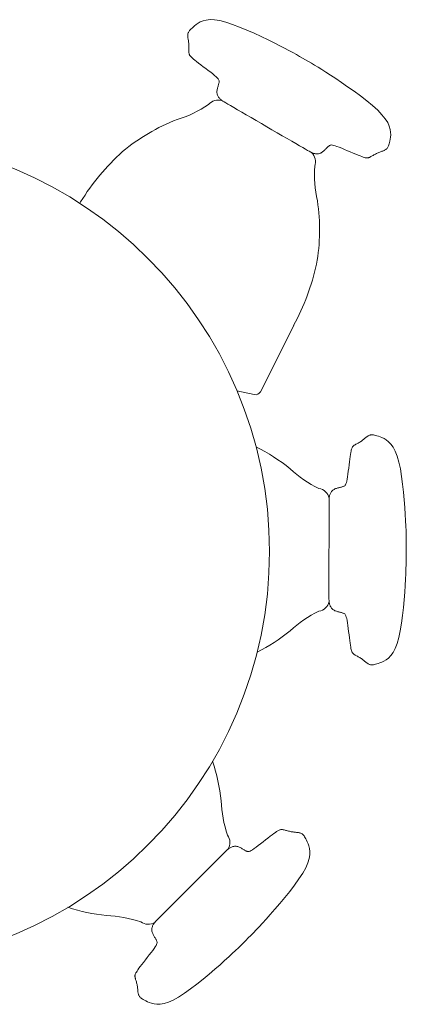
# Model space of a CAD drawing. Units: inches. Extents: x -11078 to -3071, y 8749 to 15446.
# Drawn here: x -10452 to -10382, y 10451 to 10629 of the extents above; entities that cross this region are included whole.
import ezdxf

# ---------------------------------------------------------------- set-up
doc = ezdxf.new("R2010")
doc.units = ezdxf.units.IN
doc.header["$MEASUREMENT"] = 0
doc.layers.add('a_MUEBLE', color=3, linetype='Continuous', lineweight=5)

# ---------------------------------------------------------------- blocks, each defined once
blk = doc.blocks.new('ca_mueb_mesa087')
at = {"layer": 'a_MUEBLE'}
for p, q in [((64.28, 96.19), (63.58, 96.12)), ((65.09, 96.16), (64.28, 96.19)), ((66.04, 96.01), (65.09, 96.16)), ((60.68, 94.37), (60.56, 94.23)), ((60.82, 94.51), (60.68, 94.37)), ((61, 94.68), (60.82, 94.51)), ((61.21, 94.86), (61, 94.68)), ((61.45, 95.08), (61.21, 94.86)), ((61.74, 95.31), (61.45, 95.08)), ((62.09, 95.55), (61.74, 95.31)), ((62.5, 95.78), (62.09, 95.55)), ((63, 95.98), (62.5, 95.78)), ((63.58, 96.12), (63, 95.98)), ((67.12, 95.73), (66.04, 96.01)), ((68.32, 95.34), (67.12, 95.73)), ((69.59, 94.86), (68.32, 95.34)), ((70.9, 94.31), (69.59, 94.86)), ((60.23, 93.46), (60.22, 93.35)), ((60.22, 93.35), (60.23, 93.24)), ((60.24, 93.57), (60.23, 93.46)), ((60.23, 93.24), (60.24, 93.12)), ((60.26, 93.68), (60.24, 93.57)), ((60.24, 93.12), (60.25, 92.99)), ((60.25, 92.99), (60.27, 92.86)), ((60.3, 93.78), (60.26, 93.68)), ((60.27, 92.86), (60.29, 92.73)), ((60.29, 92.73), (60.32, 92.58)), ((60.34, 93.89), (60.3, 93.78)), ((60.32, 92.58), (60.34, 92.44)), ((60.4, 94), (60.34, 93.89)), ((60.47, 94.11), (60.4, 94)), ((60.56, 94.23), (60.47, 94.11)), ((72.22, 93.73), (70.9, 94.31)), ((73.51, 93.13), (72.22, 93.73)), ((74.73, 92.54), (73.51, 93.13)), ((60.34, 92.44), (60.37, 92.29)), ((60.37, 92.29), (60.39, 92.13)), ((60.39, 92.13), (60.41, 91.96)), ((60.41, 91.96), (60.42, 91.8)), ((60.42, 91.8), (60.44, 91.63)), ((60.44, 91.63), (60.44, 91.45)), ((60.44, 91.45), (60.44, 91.28)), ((60.44, 91.28), (60.44, 91.11)), ((60.44, 91.11), (60.44, 90.95)), ((60.44, 90.95), (60.44, 90.79)), ((75.86, 91.98), (74.73, 92.54)), ((76.86, 91.47), (75.86, 91.98)), ((77.74, 91.02), (76.86, 91.47)), ((78.52, 90.6), (77.74, 91.02)), ((60.44, 90.79), (60.44, 90.64)), ((60.44, 90.64), (60.44, 90.51)), ((60.44, 90.51), (60.44, 90.39)), ((60.44, 90.39), (60.44, 90.29)), ((60.44, 90.29), (60.45, 90.19)), ((60.45, 90.19), (60.46, 90.1)), ((60.46, 90.1), (60.48, 90.02)), ((60.48, 90.02), (60.5, 89.95)), ((60.5, 89.95), (60.53, 89.87)), ((60.53, 89.87), (60.57, 89.79)), ((60.57, 89.79), (60.63, 89.71)), ((60.63, 89.71), (60.7, 89.62)), ((60.7, 89.62), (60.79, 89.51)), ((60.79, 89.51), (60.91, 89.39)), ((60.91, 89.39), (61.07, 89.24)), ((61.07, 89.24), (61.27, 89.07)), ((61.27, 89.07), (61.52, 88.86)), ((79.22, 90.23), (78.52, 90.6)), ((79.85, 89.88), (79.22, 90.23)), ((80.43, 89.55), (79.85, 89.88)), ((80.98, 89.24), (80.43, 89.55)), ((81.51, 88.93), (80.98, 89.24)), ((61.52, 88.86), (61.82, 88.62)), ((61.82, 88.62), (62.19, 88.34)), ((62.19, 88.34), (62.6, 88.02)), ((62.6, 88.02), (63.04, 87.69)), ((63.04, 87.69), (63.49, 87.35)), ((63.49, 87.35), (63.94, 87)), ((82.04, 88.62), (81.51, 88.93)), ((82.58, 88.3), (82.04, 88.62)), ((83.15, 87.96), (82.58, 88.3)), ((83.77, 87.59), (83.15, 87.96)), ((84.44, 87.17), (83.77, 87.59)), ((63.94, 87), (64.37, 86.67)), ((64.37, 86.67), (64.76, 86.37)), ((64.76, 86.37), (65.09, 86.09)), ((65.09, 86.09), (65.36, 85.86)), ((65.36, 85.86), (65.56, 85.66)), ((65.56, 85.66), (65.71, 85.49)), ((65.71, 85.49), (65.81, 85.36)), ((85.19, 86.69), (84.44, 87.17)), ((86.02, 86.15), (85.19, 86.69)), ((86.96, 85.54), (86.02, 86.15)), ((88, 84.84), (86.96, 85.54)), ((65.59, 83.73), (65.56, 83.58)), ((65.63, 83.87), (65.59, 83.73)), ((65.67, 84.01), (65.63, 83.87)), ((65.71, 84.14), (65.67, 84.01)), ((65.75, 84.27), (65.71, 84.14)), ((65.78, 84.39), (65.75, 84.27)), ((65.81, 84.51), (65.78, 84.39)), ((65.81, 85.36), (65.87, 85.24)), ((65.84, 84.63), (65.81, 84.51)), ((65.87, 84.73), (65.84, 84.63)), ((65.87, 85.24), (65.9, 85.13)), ((65.89, 84.84), (65.87, 84.73)), ((65.9, 84.94), (65.89, 84.84)), ((65.9, 85.13), (65.91, 85.03)), ((65.91, 85.03), (65.9, 84.94)), ((89.12, 84.07), (88, 84.84)), ((90.28, 83.25), (89.12, 84.07)), ((65.51, 83.28), (65.5, 83.13)), ((65.5, 83.13), (65.5, 82.99)), ((65.5, 82.99), (65.52, 82.84)), ((65.53, 83.43), (65.51, 83.28)), ((65.52, 82.84), (65.55, 82.7)), ((65.56, 83.58), (65.53, 83.43)), ((65.55, 82.7), (65.6, 82.56)), ((65.6, 82.56), (65.65, 82.43)), ((65.65, 82.43), (65.72, 82.3)), ((65.72, 82.3), (65.8, 82.18)), ((65.8, 82.18), (65.88, 82.07)), ((65.88, 82.07), (65.97, 81.96)), ((65.97, 81.96), (66.06, 81.86)), ((91.45, 82.39), (90.28, 83.25)), ((92.57, 81.52), (91.45, 82.39)), ((66.06, 81.86), (66.16, 81.77)), ((66.16, 81.77), (66.26, 81.68)), ((66.26, 81.68), (66.4, 81.58)), ((66.4, 81.58), (66.58, 81.46)), ((93.62, 80.66), (92.57, 81.52)), ((94.55, 79.82), (93.62, 80.66)), ((95.33, 79.01), (94.55, 79.82)), ((95.93, 78.26), (95.33, 79.01)), ((96.36, 77.57), (95.93, 78.26)), ((96.65, 76.94), (96.36, 77.57)), ((96.82, 76.36), (96.65, 76.94)), ((96.8, 74.57), (96.86, 74.94)), ((96.89, 75.83), (96.82, 76.36)), ((96.86, 74.94), (96.9, 75.36)), ((96.9, 75.36), (96.89, 75.83)), ((85.28, 72.93), (85.37, 73.02)), ((85.37, 73.02), (85.46, 73.11)), ((85.46, 73.11), (85.54, 73.19)), ((85.54, 73.19), (85.63, 73.27)), ((85.63, 73.27), (85.71, 73.34)), ((85.71, 73.34), (85.78, 73.4)), ((85.78, 73.4), (85.87, 73.45)), ((85.87, 73.45), (85.95, 73.5)), ((85.95, 73.5), (86.06, 73.52)), ((86.06, 73.52), (86.2, 73.53)), ((86.2, 73.53), (86.37, 73.51)), ((86.37, 73.51), (86.58, 73.46)), ((86.58, 73.46), (86.85, 73.38)), ((86.85, 73.38), (87.19, 73.27)), ((87.19, 73.27), (87.59, 73.11)), ((87.59, 73.11), (88.06, 72.93)), ((96.25, 72.92), (96.32, 73.01)), ((96.32, 73.01), (96.39, 73.12)), ((96.39, 73.12), (96.45, 73.24)), ((96.45, 73.24), (96.51, 73.38)), ((96.51, 73.38), (96.56, 73.54)), ((96.56, 73.54), (96.62, 73.74)), ((96.62, 73.74), (96.68, 73.97)), ((96.68, 73.97), (96.74, 74.25)), ((96.74, 74.25), (96.8, 74.57)), ((82.19, 72.39), (82.44, 72.26)), ((82.44, 72.26), (82.63, 72.17)), ((82.63, 72.17), (82.78, 72.1)), ((82.78, 72.1), (82.91, 72.05)), ((82.91, 72.05), (83.04, 72.01)), ((83.04, 72.01), (83.17, 71.98)), ((83.17, 71.98), (83.31, 71.96)), ((83.31, 71.96), (83.45, 71.94)), ((83.45, 71.94), (83.59, 71.94)), ((83.59, 71.94), (83.73, 71.94)), ((83.73, 71.94), (83.88, 71.96)), ((83.88, 71.96), (84.02, 71.98)), ((84.02, 71.98), (84.16, 72.03)), ((84.16, 72.03), (84.29, 72.08)), ((84.29, 72.08), (84.42, 72.16)), ((84.42, 72.16), (84.54, 72.24)), ((84.54, 72.24), (84.66, 72.33)), ((84.66, 72.33), (84.78, 72.43)), ((84.78, 72.43), (84.89, 72.53)), ((84.89, 72.53), (84.99, 72.63)), ((84.99, 72.63), (85.1, 72.74)), ((85.1, 72.74), (85.19, 72.84)), ((85.19, 72.84), (85.28, 72.93)), ((88.06, 72.93), (88.55, 72.72)), ((88.55, 72.72), (89.07, 72.5)), ((89.07, 72.5), (89.6, 72.28)), ((89.6, 72.28), (90.1, 72.07)), ((90.1, 72.07), (90.58, 71.86)), ((90.58, 71.86), (91.01, 71.69)), ((91.01, 71.69), (91.37, 71.54)), ((91.37, 71.54), (91.67, 71.43)), ((91.67, 71.43), (91.92, 71.34)), ((91.92, 71.34), (92.13, 71.27)), ((92.13, 71.27), (92.3, 71.23)), ((92.3, 71.23), (92.43, 71.2)), ((92.9, 71.21), (92.97, 71.24)), ((92.97, 71.24), (93.06, 71.27)), ((93.06, 71.27), (93.14, 71.31)), ((93.14, 71.31), (93.23, 71.36)), ((93.23, 71.36), (93.34, 71.42)), ((93.34, 71.42), (93.45, 71.49)), ((93.45, 71.49), (93.58, 71.56)), ((93.58, 71.56), (93.71, 71.64)), ((93.71, 71.64), (93.85, 71.72)), ((93.85, 71.72), (94, 71.81)), ((94, 71.81), (94.15, 71.89)), ((94.15, 71.89), (94.31, 71.97)), ((94.31, 71.97), (94.46, 72.05)), ((94.46, 72.05), (94.61, 72.12)), ((94.61, 72.12), (94.76, 72.18)), ((94.76, 72.18), (94.91, 72.24)), ((94.91, 72.24), (95.06, 72.29)), ((95.06, 72.29), (95.2, 72.34)), ((95.2, 72.34), (95.33, 72.39)), ((95.33, 72.39), (95.46, 72.44)), ((95.46, 72.44), (95.58, 72.49)), ((95.58, 72.49), (95.7, 72.54)), ((95.7, 72.54), (95.81, 72.59)), ((95.81, 72.59), (95.91, 72.64)), ((95.91, 72.64), (96, 72.7)), ((96, 72.7), (96.09, 72.77)), ((96.09, 72.77), (96.17, 72.84)), ((96.17, 72.84), (96.25, 72.92)), ((92.43, 71.2), (92.55, 71.19)), ((92.55, 71.19), (92.64, 71.18)), ((92.64, 71.18), (92.73, 71.18)), ((92.73, 71.18), (92.82, 71.19)), ((92.82, 71.19), (92.9, 71.21)), ((40.7, 63), (40.85, 63.23)), ((79.37, 40.88), (73.36, 28.92)), ((72.24, 28.4), (69.12, 29.1)), ((91.04, 19.64), (90.89, 19.56)), ((91.18, 19.72), (91.04, 19.64)), ((91.33, 19.81), (91.18, 19.72)), ((91.48, 19.9), (91.33, 19.81)), ((91.62, 20), (91.48, 19.9)), ((91.76, 20.1), (91.62, 20)), ((91.89, 20.2), (91.76, 20.1)), ((92.01, 20.29), (91.89, 20.2)), ((92.13, 20.39), (92.01, 20.29)), ((92.25, 20.49), (92.13, 20.39)), ((92.36, 20.58), (92.25, 20.49)), ((92.47, 20.67), (92.36, 20.58)), ((92.57, 20.75), (92.47, 20.67)), ((92.67, 20.82), (92.57, 20.75)), ((92.77, 20.89), (92.67, 20.82)), ((92.86, 20.95), (92.77, 20.89)), ((92.96, 21), (92.86, 20.95)), ((93.06, 21.05), (92.96, 21)), ((93.17, 21.08), (93.06, 21.05)), ((93.28, 21.11), (93.17, 21.08)), ((93.39, 21.12), (93.28, 21.11)), ((93.51, 21.13), (93.39, 21.12)), ((93.65, 21.12), (93.51, 21.13)), ((93.8, 21.1), (93.65, 21.12)), ((93.97, 21.07), (93.8, 21.1)), ((94.17, 21.02), (93.97, 21.07)), ((94.4, 20.95), (94.17, 21.02)), ((94.67, 20.86), (94.4, 20.95)), ((94.97, 20.75), (94.67, 20.86)), ((95.32, 20.62), (94.97, 20.75)), ((95.71, 20.44), (95.32, 20.62)), ((96.11, 20.2), (95.71, 20.44)), ((96.53, 19.87), (96.11, 20.2)), ((96.95, 19.44), (96.53, 19.87)), ((89.68, 17.9), (89.63, 17.58)), ((89.73, 18.16), (89.68, 17.9)), ((89.78, 18.37), (89.73, 18.16)), ((89.83, 18.54), (89.78, 18.37)), ((89.87, 18.67), (89.83, 18.54)), ((89.92, 18.78), (89.87, 18.67)), ((89.96, 18.86), (89.92, 18.78)), ((90.01, 18.94), (89.96, 18.86)), ((90.06, 19.01), (90.01, 18.94)), ((90.11, 19.07), (90.06, 19.01)), ((90.17, 19.12), (90.11, 19.07)), ((90.24, 19.18), (90.17, 19.12)), ((90.32, 19.23), (90.24, 19.18)), ((90.41, 19.29), (90.32, 19.23)), ((90.51, 19.34), (90.41, 19.29)), ((90.63, 19.41), (90.51, 19.34)), ((90.76, 19.48), (90.63, 19.41)), ((90.89, 19.56), (90.76, 19.48)), ((97.35, 18.87), (96.95, 19.44)), ((97.73, 18.15), (97.35, 18.87)), ((98.08, 17.25), (97.73, 18.15)), ((89.45, 16.22), (89.38, 15.68)), ((89.51, 16.74), (89.45, 16.22)), ((89.58, 17.19), (89.51, 16.74)), ((89.63, 17.58), (89.58, 17.19)), ((98.38, 16.18), (98.08, 17.25)), ((98.65, 14.95), (98.38, 16.18)), ((89.24, 14.55), (89.17, 14.02)), ((89.31, 15.11), (89.24, 14.55)), ((89.38, 15.68), (89.31, 15.11)), ((98.87, 13.61), (98.65, 14.95)), ((88.89, 12.48), (88.82, 12.27)), ((88.96, 12.75), (88.89, 12.48)), ((89.03, 13.1), (88.96, 12.75)), ((89.1, 13.53), (89.03, 13.1)), ((89.17, 14.02), (89.1, 13.53)), ((99.05, 12.2), (98.87, 13.61)), ((86.14, 10.78), (86.07, 10.65)), ((86.23, 10.89), (86.14, 10.78)), ((86.32, 11), (86.23, 10.89)), ((86.43, 11.1), (86.32, 11)), ((86.55, 11.19), (86.43, 11.1)), ((86.67, 11.26), (86.55, 11.19)), ((86.81, 11.33), (86.67, 11.26)), ((86.95, 11.39), (86.81, 11.33)), ((87.09, 11.44), (86.95, 11.39)), ((87.23, 11.48), (87.09, 11.44)), ((87.37, 11.52), (87.23, 11.48)), ((87.51, 11.56), (87.37, 11.52)), ((87.65, 11.59), (87.51, 11.56)), ((87.78, 11.62), (87.65, 11.59)), ((87.9, 11.65), (87.78, 11.62)), ((88.02, 11.68), (87.9, 11.65)), ((88.14, 11.71), (88.02, 11.68)), ((88.24, 11.75), (88.14, 11.71)), ((88.34, 11.78), (88.24, 11.75)), ((88.44, 11.82), (88.34, 11.78)), ((88.52, 11.86), (88.44, 11.82)), ((88.6, 11.92), (88.52, 11.86)), ((88.68, 12), (88.6, 11.92)), ((88.75, 12.11), (88.68, 12)), ((88.82, 12.27), (88.75, 12.11)), ((99.21, 10.77), (99.05, 12.2)), ((99.34, 9.35), (99.21, 10.77)), ((85.8, 9.87), (85.78, 9.71)), ((85.83, 10.01), (85.8, 9.87)), ((85.86, 10.14), (85.83, 10.01)), ((85.9, 10.27), (85.86, 10.14)), ((85.94, 10.4), (85.9, 10.27)), ((86, 10.53), (85.94, 10.4)), ((86.07, 10.65), (86, 10.53)), ((99.44, 7.99), (99.34, 9.35)), ((99.52, 6.74), (99.44, 7.99)), ((99.58, 5.62), (99.52, 6.74)), ((99.63, 4.63), (99.58, 5.62)), ((99.67, 3.75), (99.63, 4.63)), ((99.69, 2.95), (99.67, 3.75)), ((99.71, 2.23), (99.69, 2.95)), ((99.71, 1.56), (99.71, 2.23)), ((99.72, 0.93), (99.71, 1.56)), ((99.72, 0.32), (99.72, 0.93)), ((99.72, -0.29), (99.72, 0.32)), ((99.69, -2.31), (99.7, -1.59)), ((99.7, -1.59), (99.71, -0.92)), ((99.71, -0.92), (99.72, -0.29)), ((99.63, -3.99), (99.66, -3.1)), ((99.66, -3.1), (99.69, -2.31)), ((99.51, -6.1), (99.58, -4.98)), ((99.58, -4.98), (99.63, -3.99)), ((99.43, -7.35), (99.51, -6.1)), ((85.75, -8.57), (85.76, -8.84)), ((85.76, -8.84), (85.78, -9.05)), ((99.2, -10.12), (99.33, -8.71)), ((99.33, -8.71), (99.43, -7.35)), ((85.78, -9.05), (85.8, -9.22)), ((85.8, -9.22), (85.82, -9.36)), ((85.82, -9.36), (85.85, -9.49)), ((85.85, -9.49), (85.89, -9.62)), ((85.89, -9.62), (85.94, -9.74)), ((85.94, -9.74), (85.99, -9.87)), ((85.99, -9.87), (86.06, -10)), ((86.06, -10), (86.14, -10.12)), ((86.14, -10.12), (86.22, -10.24)), ((86.22, -10.24), (86.32, -10.35)), ((86.32, -10.35), (86.42, -10.45)), ((86.42, -10.45), (86.54, -10.53)), ((86.54, -10.53), (86.67, -10.61)), ((86.67, -10.61), (86.8, -10.68)), ((86.8, -10.68), (86.94, -10.73)), ((99.05, -11.55), (99.2, -10.12)), ((86.94, -10.73), (87.08, -10.78)), ((87.08, -10.78), (87.23, -10.83)), ((87.23, -10.83), (87.37, -10.87)), ((87.37, -10.87), (87.51, -10.9)), ((87.51, -10.9), (87.64, -10.94)), ((87.64, -10.94), (87.77, -10.97)), ((87.77, -10.97), (87.9, -11)), ((87.9, -11), (88.02, -11.03)), ((88.02, -11.03), (88.13, -11.06)), ((88.13, -11.06), (88.24, -11.1)), ((88.24, -11.1), (88.34, -11.13)), ((88.34, -11.13), (88.43, -11.17)), ((88.43, -11.17), (88.52, -11.21)), ((88.52, -11.21), (88.6, -11.27)), ((88.6, -11.27), (88.67, -11.35)), ((88.67, -11.35), (88.74, -11.46)), ((88.74, -11.46), (88.81, -11.62)), ((88.81, -11.62), (88.88, -11.83)), ((88.88, -11.83), (88.95, -12.1)), ((88.95, -12.1), (89.02, -12.45)), ((89.02, -12.45), (89.09, -12.88)), ((98.86, -12.96), (99.05, -11.55)), ((89.09, -12.88), (89.16, -13.37)), ((89.16, -13.37), (89.23, -13.9)), ((89.23, -13.9), (89.3, -14.46)), ((98.64, -14.3), (98.86, -12.96)), ((89.3, -14.46), (89.37, -15.03)), ((89.37, -15.03), (89.44, -15.57)), ((89.44, -15.57), (89.5, -16.09)), ((98.07, -16.61), (98.37, -15.53)), ((98.37, -15.53), (98.64, -14.3)), ((89.5, -16.09), (89.57, -16.54)), ((89.57, -16.54), (89.62, -16.93)), ((89.62, -16.93), (89.67, -17.25)), ((89.67, -17.25), (89.72, -17.51)), ((89.72, -17.51), (89.77, -17.72)), ((89.77, -17.72), (89.82, -17.89)), ((97.34, -18.22), (97.72, -17.5)), ((97.72, -17.5), (98.07, -16.61)), ((89.82, -17.89), (89.86, -18.02)), ((89.86, -18.02), (89.9, -18.13)), ((89.9, -18.13), (89.95, -18.21)), ((89.95, -18.21), (90, -18.29)), ((90, -18.29), (90.05, -18.36)), ((90.05, -18.36), (90.1, -18.42)), ((90.1, -18.42), (90.16, -18.47)), ((90.16, -18.47), (90.23, -18.53)), ((90.23, -18.53), (90.31, -18.58)), ((90.31, -18.58), (90.4, -18.64)), ((90.4, -18.64), (90.5, -18.7)), ((90.5, -18.7), (90.62, -18.76)), ((90.62, -18.76), (90.75, -18.83)), ((90.75, -18.83), (90.88, -18.91)), ((90.88, -18.91), (91.03, -18.99)), ((91.03, -18.99), (91.17, -19.07)), ((91.17, -19.07), (91.32, -19.16)), ((91.32, -19.16), (91.47, -19.26)), ((91.47, -19.26), (91.61, -19.35)), ((91.61, -19.35), (91.75, -19.45)), ((91.75, -19.45), (91.88, -19.55)), ((91.88, -19.55), (92, -19.65)), ((95.69, -19.8), (96.1, -19.56)), ((96.1, -19.56), (96.52, -19.23)), ((96.52, -19.23), (96.94, -18.79)), ((96.94, -18.79), (97.34, -18.22)), ((92, -19.65), (92.12, -19.74)), ((92.12, -19.74), (92.24, -19.84)), ((92.24, -19.84), (92.35, -19.93)), ((92.35, -19.93), (92.45, -20.02)), ((92.45, -20.02), (92.56, -20.1)), ((92.56, -20.1), (92.66, -20.18)), ((92.66, -20.18), (92.75, -20.24)), ((92.75, -20.24), (92.85, -20.3)), ((92.85, -20.3), (92.95, -20.36)), ((92.95, -20.36), (93.05, -20.4)), ((93.05, -20.4), (93.15, -20.43)), ((93.15, -20.43), (93.26, -20.46)), ((93.26, -20.46), (93.38, -20.47)), ((93.38, -20.47), (93.5, -20.48)), ((93.5, -20.48), (93.64, -20.47)), ((93.64, -20.47), (93.79, -20.45)), ((93.79, -20.45), (93.96, -20.42)), ((93.96, -20.42), (94.16, -20.37)), ((94.16, -20.37), (94.39, -20.3)), ((94.39, -20.3), (94.65, -20.22)), ((94.65, -20.22), (94.96, -20.11)), ((94.96, -20.11), (95.31, -19.97)), ((95.31, -19.97), (95.69, -19.8)), ((75.13, -51.46), (74.72, -51.78)), ((75.5, -51.18), (75.13, -51.46)), ((75.81, -50.95), (75.5, -51.18)), ((76.07, -50.76), (75.81, -50.95)), ((76.29, -50.61), (76.07, -50.76)), ((76.48, -50.49), (76.29, -50.61)), ((76.63, -50.41), (76.48, -50.49)), ((76.75, -50.35), (76.63, -50.41)), ((76.86, -50.3), (76.75, -50.35)), ((76.95, -50.27), (76.86, -50.3)), ((77.04, -50.25), (76.95, -50.27)), ((77.12, -50.24), (77.04, -50.25)), ((77.2, -50.24), (77.12, -50.24)), ((77.28, -50.24), (77.2, -50.24)), ((77.37, -50.25), (77.28, -50.24)), ((77.46, -50.27), (77.37, -50.25)), ((77.57, -50.29), (77.46, -50.27)), ((77.68, -50.32), (77.57, -50.29)), ((77.81, -50.36), (77.68, -50.32)), ((77.95, -50.4), (77.81, -50.36)), ((78.1, -50.44), (77.95, -50.4)), ((78.26, -50.49), (78.1, -50.44)), ((78.42, -50.53), (78.26, -50.49)), ((78.59, -50.57), (78.42, -50.53)), ((78.76, -50.61), (78.59, -50.57)), ((78.93, -50.64), (78.76, -50.61)), ((79.09, -50.67), (78.93, -50.64)), ((79.26, -50.69), (79.09, -50.67)), ((79.41, -50.71), (79.26, -50.69)), ((79.57, -50.73), (79.41, -50.71)), ((79.72, -50.74), (79.57, -50.73)), ((79.86, -50.76), (79.72, -50.74)), ((80, -50.77), (79.86, -50.76)), ((80.13, -50.78), (80, -50.77)), ((80.25, -50.8), (80.13, -50.78)), ((80.37, -50.82), (80.25, -50.8)), ((80.48, -50.85), (80.37, -50.82)), ((80.59, -50.88), (80.48, -50.85)), ((80.69, -50.92), (80.59, -50.88)), ((80.79, -50.97), (80.69, -50.92)), ((80.88, -51.03), (80.79, -50.97)), ((80.97, -51.1), (80.88, -51.03)), ((81.06, -51.18), (80.97, -51.1)), ((81.15, -51.28), (81.06, -51.18)), ((81.25, -51.4), (81.15, -51.28)), ((81.34, -51.55), (81.25, -51.4)), ((81.45, -51.73), (81.34, -51.55)), ((68.26, -53.37), (68.12, -53.42)), ((68.39, -53.33), (68.26, -53.37)), ((68.53, -53.29), (68.39, -53.33)), ((68.67, -53.27), (68.53, -53.29)), ((68.82, -53.26), (68.67, -53.27)), ((68.96, -53.27), (68.82, -53.26)), ((69.11, -53.29), (68.96, -53.27)), ((69.25, -53.32), (69.11, -53.29)), ((69.39, -53.37), (69.25, -53.32)), ((69.53, -53.43), (69.39, -53.37)), ((72.96, -53.14), (72.57, -53.44)), ((73.39, -52.81), (72.96, -53.14)), ((73.84, -52.47), (73.39, -52.81)), ((74.29, -52.12), (73.84, -52.47)), ((74.72, -51.78), (74.29, -52.12)), ((81.56, -51.94), (81.45, -51.73)), ((81.69, -52.19), (81.56, -51.94)), ((81.83, -52.48), (81.69, -52.19)), ((81.99, -52.82), (81.83, -52.48)), ((82.13, -53.22), (81.99, -52.82)), ((82.25, -53.68), (82.13, -53.22)), ((67.65, -53.69), (67.52, -53.79)), ((67.77, -53.61), (67.65, -53.69)), ((67.88, -53.54), (67.77, -53.61)), ((68, -53.48), (67.88, -53.54)), ((68.12, -53.42), (68, -53.48)), ((69.67, -53.49), (69.53, -53.43)), ((69.8, -53.56), (69.67, -53.49)), ((69.93, -53.64), (69.8, -53.56)), ((70.05, -53.71), (69.93, -53.64)), ((70.17, -53.78), (70.05, -53.71)), ((70.29, -53.85), (70.17, -53.78)), ((70.4, -53.92), (70.29, -53.85)), ((70.5, -53.98), (70.4, -53.92)), ((70.6, -54.04), (70.5, -53.98)), ((70.7, -54.09), (70.6, -54.04)), ((70.8, -54.14), (70.7, -54.09)), ((70.89, -54.18), (70.8, -54.14)), ((70.98, -54.21), (70.89, -54.18)), ((71.08, -54.23), (70.98, -54.21)), ((71.19, -54.22), (71.08, -54.23)), ((71.32, -54.19), (71.19, -54.22)), ((71.48, -54.13), (71.32, -54.19)), ((71.68, -54.03), (71.48, -54.13)), ((71.92, -53.89), (71.68, -54.03)), ((72.21, -53.69), (71.92, -53.89)), ((72.57, -53.44), (72.21, -53.69)), ((82.18, -55.5), (82.3, -54.81)), ((82.31, -54.2), (82.25, -53.68)), ((82.3, -54.81), (82.31, -54.2)), ((81.55, -57.15), (81.94, -56.28)), ((81.94, -56.28), (82.18, -55.5)), ((80.32, -59.18), (81.01, -58.13)), ((81.01, -58.13), (81.55, -57.15)), ((78.67, -61.42), (79.53, -60.29)), ((79.53, -60.29), (80.32, -59.18)), ((77.76, -62.54), (78.67, -61.42)), ((75.97, -64.66), (76.85, -63.63)), ((76.85, -63.63), (77.76, -62.54)), ((74.39, -66.44), (75.14, -65.6)), ((75.14, -65.6), (75.97, -64.66)), ((53.94, -67.53), (53.88, -67.66)), ((54, -67.41), (53.94, -67.53)), ((54.07, -67.3), (54, -67.41)), ((54.15, -67.19), (54.07, -67.3)), ((54.25, -67.05), (54.15, -67.19)), ((54.39, -66.9), (54.25, -67.05)), ((73.12, -67.83), (73.72, -67.18)), ((73.72, -67.18), (74.39, -66.44)), ((53.73, -68.21), (53.72, -68.35)), ((53.72, -68.35), (53.72, -68.5)), ((53.72, -68.5), (53.74, -68.64)), ((53.75, -68.07), (53.73, -68.21)), ((53.74, -68.64), (53.78, -68.79)), ((53.78, -67.93), (53.75, -68.07)), ((53.83, -67.79), (53.78, -67.93)), ((53.78, -68.79), (53.83, -68.93)), ((53.88, -67.66), (53.83, -67.79)), ((53.83, -68.93), (53.89, -69.07)), ((53.89, -69.07), (53.95, -69.2)), ((53.95, -69.2), (54.02, -69.33)), ((54.02, -69.33), (54.09, -69.46)), ((71.17, -69.85), (71.62, -69.4)), ((71.62, -69.4), (72.08, -68.92)), ((72.08, -68.92), (72.58, -68.4)), ((72.58, -68.4), (73.12, -67.83)), ((54.09, -69.46), (54.17, -69.59)), ((54.17, -69.59), (54.24, -69.71)), ((54.24, -69.71), (54.31, -69.82)), ((54.31, -69.82), (54.37, -69.93)), ((54.49, -71.21), (54.34, -71.45)), ((54.37, -69.93), (54.44, -70.04)), ((54.44, -70.04), (54.49, -70.14)), ((54.49, -70.14), (54.55, -70.24)), ((54.59, -71.01), (54.49, -71.21)), ((54.55, -70.24), (54.59, -70.33)), ((54.59, -70.33), (54.63, -70.43)), ((54.65, -70.85), (54.59, -71.01)), ((54.63, -70.43), (54.66, -70.52)), ((54.68, -70.72), (54.65, -70.85)), ((54.66, -70.52), (54.68, -70.61)), ((54.68, -70.61), (54.68, -70.72)), ((69.38, -71.62), (69.86, -71.16)), ((69.86, -71.16), (70.31, -70.72)), ((70.31, -70.72), (70.74, -70.28)), ((70.74, -70.28), (71.17, -69.85)), ((53.27, -72.93), (52.92, -73.37)), ((53.59, -72.5), (53.27, -72.93)), ((53.89, -72.1), (53.59, -72.5)), ((54.14, -71.75), (53.89, -72.1)), ((54.34, -71.45), (54.14, -71.75)), ((67.63, -73.27), (68.28, -72.67)), ((68.28, -72.67), (68.86, -72.12)), ((68.86, -72.12), (69.38, -71.62)), ((51.91, -74.66), (51.63, -75.03)), ((52.23, -74.26), (51.91, -74.66)), ((52.57, -73.82), (52.23, -74.26)), ((52.92, -73.37), (52.57, -73.82)), ((65.11, -75.51), (66.06, -74.68)), ((66.06, -74.68), (66.89, -73.93)), ((66.89, -73.93), (67.63, -73.27)), ((50.72, -76.48), (50.7, -76.57)), ((50.75, -76.39), (50.72, -76.48)), ((50.8, -76.28), (50.75, -76.39)), ((50.86, -76.16), (50.8, -76.28)), ((50.95, -76.01), (50.86, -76.16)), ((51.06, -75.83), (50.95, -76.01)), ((51.21, -75.61), (51.06, -75.83)), ((51.4, -75.34), (51.21, -75.61)), ((51.63, -75.03), (51.4, -75.34)), ((62.99, -77.3), (64.08, -76.39)), ((64.08, -76.39), (65.11, -75.51)), ((50.7, -76.57), (50.69, -76.65)), ((50.69, -76.65), (50.69, -76.73)), ((50.69, -76.73), (50.69, -76.82)), ((50.69, -76.82), (50.7, -76.9)), ((50.7, -76.9), (50.72, -77)), ((50.72, -77), (50.74, -77.1)), ((50.74, -77.1), (50.77, -77.21)), ((50.77, -77.21), (50.81, -77.34)), ((50.81, -77.34), (50.85, -77.48)), ((50.85, -77.48), (50.89, -77.63)), ((50.89, -77.63), (50.94, -77.79)), ((50.94, -77.79), (50.98, -77.96)), ((50.98, -77.96), (51.02, -78.12)), ((51.02, -78.12), (51.06, -78.29)), ((51.06, -78.29), (51.09, -78.46)), ((60.74, -79.07), (61.87, -78.21)), ((61.87, -78.21), (62.99, -77.3)), ((51.09, -78.46), (51.12, -78.63)), ((51.12, -78.63), (51.15, -78.79)), ((51.15, -78.79), (51.16, -78.95)), ((51.16, -78.95), (51.18, -79.1)), ((51.18, -79.1), (51.19, -79.25)), ((51.19, -79.25), (51.21, -79.39)), ((51.21, -79.39), (51.22, -79.53)), ((51.22, -79.53), (51.23, -79.66)), ((51.23, -79.66), (51.25, -79.78)), ((51.25, -79.78), (51.27, -79.9)), ((51.27, -79.9), (51.3, -80.01)), ((51.3, -80.01), (51.33, -80.12)), ((58.58, -80.54), (59.63, -79.86)), ((59.63, -79.86), (60.74, -79.07)), ((51.33, -80.12), (51.37, -80.22)), ((51.37, -80.22), (51.42, -80.32)), ((51.42, -80.32), (51.48, -80.41)), ((51.48, -80.41), (51.55, -80.51)), ((51.55, -80.51), (51.63, -80.6)), ((51.63, -80.6), (51.73, -80.69)), ((51.73, -80.69), (51.85, -80.78)), ((51.85, -80.78), (52, -80.88)), ((52, -80.88), (52.18, -80.98)), ((52.18, -80.98), (52.39, -81.1)), ((52.39, -81.1), (52.64, -81.23)), ((52.64, -81.23), (52.93, -81.37)), ((52.93, -81.37), (53.27, -81.52)), ((53.27, -81.52), (53.67, -81.67)), ((53.67, -81.67), (54.13, -81.78)), ((54.13, -81.78), (54.65, -81.84)), ((54.65, -81.84), (55.26, -81.83)), ((55.26, -81.83), (55.95, -81.72)), ((55.95, -81.72), (56.72, -81.48)), ((56.72, -81.48), (57.6, -81.09)), ((57.6, -81.09), (58.58, -80.54))]:
    blk.add_line(p, q, dxfattribs=at)
at = {"layer": 'a_MUEBLE', "color": 8}
for p, q in [((66.58, 81.46), (66.81, 81.32)), ((66.81, 81.32), (67.11, 81.14)), ((67.11, 81.14), (67.49, 80.91)), ((67.49, 80.91), (67.96, 80.64)), ((67.96, 80.64), (68.54, 80.3)), ((68.54, 80.3), (69.22, 79.9)), ((69.22, 79.9), (69.97, 79.47)), ((69.97, 79.47), (70.8, 78.99)), ((70.8, 78.99), (71.67, 78.48)), ((71.67, 78.48), (72.59, 77.95)), ((72.59, 77.95), (73.54, 77.4)), ((73.54, 77.4), (74.49, 76.84)), ((74.49, 76.84), (75.45, 76.28)), ((75.45, 76.28), (76.4, 75.74)), ((76.4, 75.74), (77.31, 75.2)), ((77.31, 75.2), (78.19, 74.7)), ((78.19, 74.7), (79.02, 74.22)), ((79.02, 74.22), (79.77, 73.78)), ((79.77, 73.78), (80.45, 73.39)), ((80.45, 73.39), (81.03, 73.06)), ((81.03, 73.06), (81.51, 72.78)), ((81.51, 72.78), (81.89, 72.56)), ((81.89, 72.56), (82.19, 72.39)), ((85.75, -8.57), (85.78, 9.71)), ((67.5, -53.81), (54.39, -66.9))]:
    blk.add_line(p, q, dxfattribs=at)
at = {"layer": 'a_MUEBLE'}
blk.add_circle((0, 0), 75, dxfattribs=at)
for centre, radius, start, end in [((52.31, 98.08), 20.82, 286.6952, 304.0839), ((65.78, 79.27), 2.39, 74.3763, 138.8781), ((71.07, 45.19), 35.34, 111.1923, 129.8344), ((77.74, 40.22), 43.48, 132.384, 148.0402), ((80.93, 70.48), 2.39, 340.8722, 45.374), ((103.94, 68.13), 20.82, 175.6664, 193.0551), ((48.71, 58.16), 35.34, 349.9159, 8.558), ((41.08, 61.48), 43.48, 331.7101, 347.3663), ((72.46, 29.37), 1, 257.2886, 333.3004), ((56.64, -12.59), 35.34, 51.2999, 63.2284), ((92.99, 30.17), 20.82, 226.8027, 244.1914), ((83.47, 9.09), 2.39, 14.4838, 78.9856), ((83.47, -8.43), 2.39, 280.9798, 345.4816), ((92.97, -29.52), 20.82, 115.7739, 133.1626), ((56.65, 13.26), 35.34, 297.1135, 308.6655), ((31.15, -48.96), 35.34, 6.2999, 18.2284), ((87.09, -44.42), 20.82, 181.8027, 199.1914), ((65.45, -52.6), 2.39, 329.4838, 33.9856), ((49.43, -30.68), 35.34, 252.1135, 263.6655), ((44.87, -86.62), 20.82, 70.7739, 88.1626), ((53.06, -64.98), 2.39, 235.9798, 300.4816)]:
    blk.add_arc(centre, radius, start, end, dxfattribs=at)

msp = doc.modelspace()

# ---------------------------------------------------------------- block references
at = {"layer": 'a_MUEBLE'}
msp.add_blockref('ca_mueb_mesa087', (-10481.77, 10532.38), dxfattribs=at)

doc.saveas('drawing.dxf')
